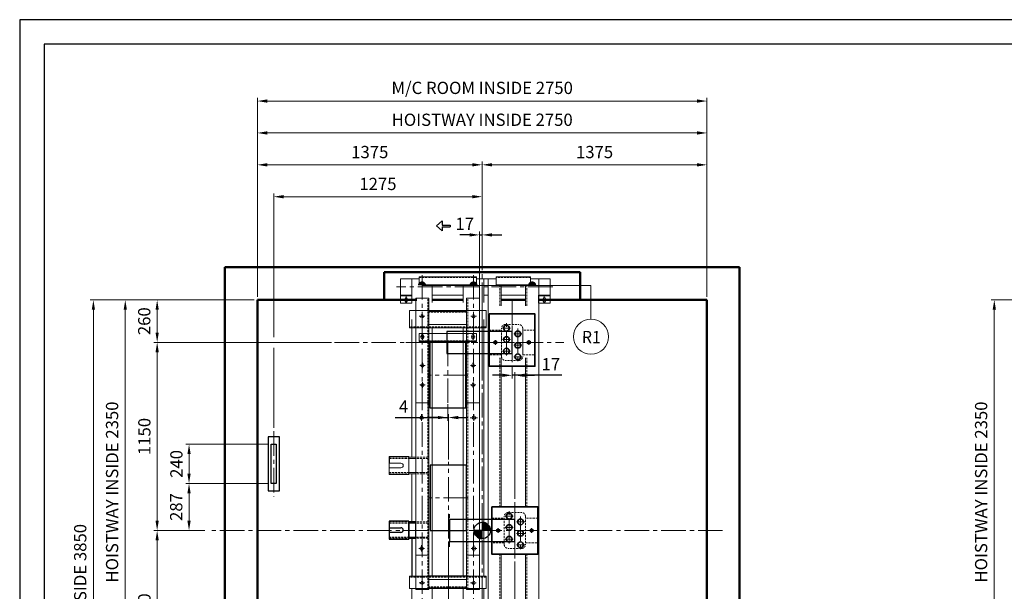
# Model space of a CAD drawing. Units: millimetres. Extents: x 295 to 126963, y 967 to 229941.
# Drawn here: x 14313 to 20336, y 7114 to 10610 of the extents above; entities that cross this region are included whole.
import ezdxf
from ezdxf.enums import TextEntityAlignment as Align

# ---------------------------------------------------------------- set-up
doc = ezdxf.new("R2010")
doc.units = ezdxf.units.MM
for name, pattern in [('ACANSTGL', [0.11811, 0.07874, -0.03937]), ('CENTER2', [1.125, 0.75, -0.125, 0.125, -0.125]), ('HIDDEN2', [0.1875, 0.125, -0.0625])]:
    doc.linetypes.add(name, pattern=pattern)
doc.layers.get('0').update_dxf_attribs({"lineweight": 30})
for name, color, linetype, lineweight in [('AM_5', 3, 'Continuous', 25), ('가는선', 5, 'Continuous', 9), ('가상선', 171, 'ACANSTGL', 9), ('건축공사', 21, 'Continuous', 50), ('문자', 4, 'Continuous', 30), ('외곽선', 7, 'Continuous', 30), ('중심선', 6, 'CENTER2', 9), ('치수선', 3, 'Continuous', 9)]:
    doc.layers.add(name, color=color, linetype=linetype, lineweight=lineweight)
doc.styles.get("Standard").update_dxf_attribs({"font": 'iso.shx', "height": 75, "bigfont": 'whgtxt.shx'})
doc.dimstyles.new('AM_ISO$0', dxfattribs={"dimtxt": 75, "dimasz": 60, "dimexe": 20, "dimexo": 20, "dimgap": 30, "dimtad": 1, "dimdsep": 46, "dimtxsty": 'Standard', "dimcen": 0, "dimclrd": 256, "dimclre": 256, "dimclrt": 2, "dimadec": 0, "dimazin": 2, "dimtp": 0.1, "dimtm": 0.1, "dimtfac": 0.71, "dimtix": 1, "dimtmove": 0, "dimatfit": 0, "dimfxl": 1, "dimlwd": -1, "dimlwe": -1, "dimarcsym": 1})
doc.dimstyles.new('LP-Auto$0', dxfattribs={"dimtxt": 75, "dimasz": 60, "dimexe": 20, "dimexo": 20, "dimgap": 30, "dimtad": 1, "dimdec": 0, "dimzin": 0, "dimdsep": 46, "dimtxsty": 'Standard', "dimcen": 0.09, "dimclrd": 3, "dimclre": 3, "dimclrt": 2, "dimadec": 0, "dimazin": 0, "dimtfac": 1, "dimtdec": 0, "dimtix": 1, "dimtmove": 1, "dimatfit": 2, "dimfxl": 1, "dimtolj": 1, "dimtzin": 0, "dimlwe": -1, "dimarcsym": 0})

# ---------------------------------------------------------------- blocks, each defined once
blk = doc.blocks.new('A$C0A9A53BE')
at = {"layer": '외곽선'}
for points in [[(-35, -45.408012), (35, -45.408012), (35, 285.408012), (-35, 285.408012)], [(-15, 240), (15, 240), (15, 0), (-15, 0)]]:
    blk.add_lwpolyline(points, close=True, dxfattribs=at)
at = {"layer": '중심선', "ltscale": 200}
blk.add_line((0, 320.460085), (0, -80.68579), dxfattribs=at)
blk = doc.blocks.new('*D894')
at = {"layer": 'Defpoints', "color": 0, "transparency": 16777216}
for p in [(15349.1, 7772.5), (15852.2, 7772.5), (15466.2, 7485.5)]:
    blk.add_point(p, dxfattribs=at)
at = {"layer": '치수선', "transparency": 16777216}
for p, q in [((15832.2, 7772.5), (15329.1, 7772.5)), ((15446.2, 7485.5), (15329.1, 7485.5))]:
    blk.add_line(p, q, dxfattribs=at)
at = {"layer": '치수선', "linetype": 'ByBlock', "transparency": 16777216}
blk.add_line((15349.1, 7545.5), (15349.1, 7712.5), dxfattribs=at)
at = {"layer": '치수선', "transparency": 16777216}
for points in [[(15339.1, 7712.5), (15359.1, 7712.5), (15349.1, 7772.5)], [(15339.1, 7545.5), (15359.1, 7545.5), (15349.1, 7485.5)]]:
    blk.add_solid(points, dxfattribs=at)
at = {"layer": '치수선', "color": 2, "transparency": 16777216, "insert": (15280.3, 7629), "char_height": 75, "attachment_point": 5, "rotation": 90}
blk.add_mtext('287', dxfattribs=at)
blk = doc.blocks.new('*D895')
at = {"layer": 'Defpoints', "color": 0, "transparency": 16777216}
for p in [(15349.1, 8012.5), (15852.2, 8012.5), (15852.2, 7772.5)]:
    blk.add_point(p, dxfattribs=at)
at = {"layer": '치수선', "transparency": 16777216}
for p, q in [((15832.2, 8012.5), (15329.1, 8012.5)), ((15832.2, 7772.5), (15329.1, 7772.5))]:
    blk.add_line(p, q, dxfattribs=at)
at = {"layer": '치수선', "linetype": 'ByBlock', "transparency": 16777216}
blk.add_line((15349.1, 7832.5), (15349.1, 7952.5), dxfattribs=at)
at = {"layer": '치수선', "transparency": 16777216}
for points in [[(15339.1, 7952.5), (15359.1, 7952.5), (15349.1, 8012.5)], [(15339.1, 7832.5), (15359.1, 7832.5), (15349.1, 7772.5)]]:
    blk.add_solid(points, dxfattribs=at)
at = {"layer": '치수선', "color": 2, "transparency": 16777216, "insert": (15281.6, 7892.5), "char_height": 75, "attachment_point": 5, "rotation": 90}
blk.add_mtext('240', dxfattribs=at)
blk = doc.blocks.new('*D896')
at = {"layer": 'Defpoints', "color": 0, "transparency": 16777216}
for p in [(15767.2, 8895.5), (15154.1, 8635.5), (16239.8, 8635.5)]:
    blk.add_point(p, dxfattribs=at)
at = {"layer": '치수선', "transparency": 16777216}
for p, q in [((15747.2, 8895.5), (15134.1, 8895.5)), ((16219.8, 8635.5), (15134.1, 8635.5))]:
    blk.add_line(p, q, dxfattribs=at)
at = {"layer": '치수선', "linetype": 'ByBlock', "transparency": 16777216}
blk.add_line((15154.1, 8835.5), (15154.1, 8695.5), dxfattribs=at)
at = {"layer": '치수선', "transparency": 16777216}
for points in [[(15144.1, 8835.5), (15164.1, 8835.5), (15154.1, 8895.5)], [(15144.1, 8695.5), (15164.1, 8695.5), (15154.1, 8635.5)]]:
    blk.add_solid(points, dxfattribs=at)
at = {"layer": '치수선', "color": 2, "transparency": 16777216, "insert": (15084.7, 8765.5), "char_height": 75, "attachment_point": 5, "rotation": 90}
blk.add_mtext('260', dxfattribs=at)
blk = doc.blocks.new('*D897')
at = {"layer": 'Defpoints', "color": 0, "transparency": 16777216}
for p in [(16239.8, 8635.5), (15154.1, 7485.5), (15466.2, 7485.5)]:
    blk.add_point(p, dxfattribs=at)
at = {"layer": '치수선', "transparency": 16777216}
for p, q in [((16219.8, 8635.5), (15134.1, 8635.5)), ((15446.2, 7485.5), (15134.1, 7485.5))]:
    blk.add_line(p, q, dxfattribs=at)
at = {"layer": '치수선', "linetype": 'ByBlock', "transparency": 16777216}
blk.add_line((15154.1, 8575.5), (15154.1, 7545.5), dxfattribs=at)
at = {"layer": '치수선', "transparency": 16777216}
for points in [[(15144.1, 8575.5), (15164.1, 8575.5), (15154.1, 8635.5)], [(15144.1, 7545.5), (15164.1, 7545.5), (15154.1, 7485.5)]]:
    blk.add_solid(points, dxfattribs=at)
at = {"layer": '치수선', "color": 2, "transparency": 16777216, "insert": (15085.5, 8060.5), "char_height": 75, "attachment_point": 5, "rotation": 90}
blk.add_mtext('1150', dxfattribs=at)
blk = doc.blocks.new('*D898')
at = {"layer": 'Defpoints', "color": 0, "transparency": 16777216}
for p in [(15466.2, 7485.5), (15154.1, 6545.5), (15767.2, 6545.5)]:
    blk.add_point(p, dxfattribs=at)
at = {"layer": '치수선', "transparency": 16777216}
for p, q in [((15446.2, 7485.5), (15134.1, 7485.5)), ((15747.2, 6545.5), (15134.1, 6545.5))]:
    blk.add_line(p, q, dxfattribs=at)
at = {"layer": '치수선', "linetype": 'ByBlock', "transparency": 16777216}
blk.add_line((15154.1, 7425.5), (15154.1, 6605.5), dxfattribs=at)
at = {"layer": '치수선', "transparency": 16777216}
for points in [[(15144.1, 7425.5), (15164.1, 7425.5), (15154.1, 7485.5)], [(15144.1, 6605.5), (15164.1, 6605.5), (15154.1, 6545.5)]]:
    blk.add_solid(points, dxfattribs=at)
at = {"layer": '치수선', "color": 2, "transparency": 16777216, "insert": (15085.6, 7015.5), "char_height": 75, "attachment_point": 5, "rotation": 90}
blk.add_mtext('940', dxfattribs=at)
blk = doc.blocks.new('*D899')
at = {"layer": 'Defpoints', "color": 0, "transparency": 16777216}
for p in [(15767.2, 8895.5), (14959.1, 6545.5), (15767.2, 6545.5)]:
    blk.add_point(p, dxfattribs=at)
at = {"layer": '치수선', "transparency": 16777216}
for p, q in [((15747.2, 8895.5), (14939.1, 8895.5)), ((15747.2, 6545.5), (14939.1, 6545.5))]:
    blk.add_line(p, q, dxfattribs=at)
at = {"layer": '치수선', "linetype": 'ByBlock', "transparency": 16777216}
blk.add_line((14959.1, 8835.5), (14959.1, 6605.5), dxfattribs=at)
at = {"layer": '치수선', "transparency": 16777216}
for points in [[(14949.1, 8835.5), (14969.1, 8835.5), (14959.1, 8895.5)], [(14949.1, 6605.5), (14969.1, 6605.5), (14959.1, 6545.5)]]:
    blk.add_solid(points, dxfattribs=at)
at = {"layer": '치수선', "color": 2, "transparency": 16777216, "insert": (14888.1, 7720.5), "char_height": 75, "attachment_point": 5, "rotation": 90}
blk.add_mtext('HOISTWAY INSIDE 2350', dxfattribs=at)
blk = doc.blocks.new('*D901')
at = {"layer": 'Defpoints', "color": 0, "transparency": 16777216}
for p in [(15867.2, 9526.9), (17142.2, 9227.5), (15867.2, 8092.9)]:
    blk.add_point(p, dxfattribs=at)
at = {"layer": '치수선', "transparency": 16777216}
for p, q in [((15867.2, 8668), (15867.2, 9546.9)), ((17142.2, 9247.5), (17142.2, 9546.9)), ((15867.2, 8112.9), (15867.2, 8603))]:
    blk.add_line(p, q, dxfattribs=at)
at = {"layer": '치수선', "linetype": 'ByBlock', "transparency": 16777216}
blk.add_line((17082.2, 9526.9), (15927.2, 9526.9), dxfattribs=at)
at = {"layer": '치수선', "transparency": 16777216}
for points in [[(15927.2, 9536.9), (15927.2, 9516.9), (15867.2, 9526.9)], [(17082.2, 9536.9), (17082.2, 9516.9), (17142.2, 9526.9)]]:
    blk.add_solid(points, dxfattribs=at)
at = {"layer": '치수선', "color": 2, "transparency": 16777216, "insert": (16504.7, 9595.4), "char_height": 75, "attachment_point": 5}
blk.add_mtext('1275', dxfattribs=at)
blk = doc.blocks.new('*D902')
at = {"layer": 'Defpoints', "color": 0, "transparency": 16777216}
for p in [(17142.2, 9721.9), (17142.2, 9227.5), (15767.2, 8895.5)]:
    blk.add_point(p, dxfattribs=at)
at = {"layer": '치수선', "transparency": 16777216}
for p, q in [((15767.2, 8915.5), (15767.2, 9741.9)), ((17142.2, 9247.5), (17142.2, 9741.9))]:
    blk.add_line(p, q, dxfattribs=at)
at = {"layer": '치수선', "linetype": 'ByBlock', "transparency": 16777216}
blk.add_line((15827.2, 9721.9), (17082.2, 9721.9), dxfattribs=at)
at = {"layer": '치수선', "transparency": 16777216}
for points in [[(15827.2, 9731.9), (15827.2, 9711.9), (15767.2, 9721.9)], [(17082.2, 9731.9), (17082.2, 9711.9), (17142.2, 9721.9)]]:
    blk.add_solid(points, dxfattribs=at)
at = {"layer": '치수선', "color": 2, "transparency": 16777216, "insert": (16454.7, 9790.4), "char_height": 75, "attachment_point": 5}
blk.add_mtext('1375', dxfattribs=at)
blk = doc.blocks.new('*D903')
at = {"layer": 'Defpoints', "color": 0, "transparency": 16777216}
for p in [(18517.2, 9721.9), (17142.2, 9227.5), (18517.2, 8895.5)]:
    blk.add_point(p, dxfattribs=at)
at = {"layer": '치수선', "transparency": 16777216}
for p, q in [((17142.2, 9247.5), (17142.2, 9741.9)), ((18517.2, 8915.5), (18517.2, 9741.9))]:
    blk.add_line(p, q, dxfattribs=at)
at = {"layer": '치수선', "linetype": 'ByBlock', "transparency": 16777216}
blk.add_line((17202.2, 9721.9), (18457.2, 9721.9), dxfattribs=at)
at = {"layer": '치수선', "transparency": 16777216}
for points in [[(17202.2, 9731.9), (17202.2, 9711.9), (17142.2, 9721.9)], [(18457.2, 9731.9), (18457.2, 9711.9), (18517.2, 9721.9)]]:
    blk.add_solid(points, dxfattribs=at)
at = {"layer": '치수선', "color": 2, "transparency": 16777216, "insert": (17829.7, 9790.4), "char_height": 75, "attachment_point": 5}
blk.add_mtext('1375', dxfattribs=at)
blk = doc.blocks.new('*D904')
at = {"layer": 'Defpoints', "color": 0, "transparency": 16777216}
for p in [(15767.2, 9916.9), (15767.2, 8895.5), (18517.2, 8895.5)]:
    blk.add_point(p, dxfattribs=at)
at = {"layer": '치수선', "transparency": 16777216}
for p, q in [((15767.2, 8915.5), (15767.2, 9936.9)), ((18517.2, 8915.5), (18517.2, 9936.9))]:
    blk.add_line(p, q, dxfattribs=at)
at = {"layer": '치수선', "linetype": 'ByBlock', "transparency": 16777216}
blk.add_line((18457.2, 9916.9), (15827.2, 9916.9), dxfattribs=at)
at = {"layer": '치수선', "transparency": 16777216}
for points in [[(15827.2, 9926.9), (15827.2, 9906.9), (15767.2, 9916.9)], [(18457.2, 9926.9), (18457.2, 9906.9), (18517.2, 9916.9)]]:
    blk.add_solid(points, dxfattribs=at)
at = {"layer": '치수선', "color": 2, "transparency": 16777216, "insert": (17142.2, 9987.8), "char_height": 75, "attachment_point": 5}
blk.add_mtext('HOISTWAY INSIDE 2750', dxfattribs=at)
blk = doc.blocks.new('*D905')
at = {"layer": 'Defpoints', "color": 0, "transparency": 16777216}
for p in [(15767.2, 8895.5), (14764.1, 5045.5), (15767.2, 5045.5)]:
    blk.add_point(p, dxfattribs=at)
at = {"layer": '치수선', "transparency": 16777216}
for p, q in [((15747.2, 8895.5), (14744.1, 8895.5)), ((15747.2, 5045.5), (14744.1, 5045.5))]:
    blk.add_line(p, q, dxfattribs=at)
at = {"layer": '치수선', "linetype": 'ByBlock', "transparency": 16777216}
blk.add_line((14764.1, 8835.5), (14764.1, 5105.5), dxfattribs=at)
at = {"layer": '치수선', "transparency": 16777216}
for points in [[(14754.1, 8835.5), (14774.1, 8835.5), (14764.1, 8895.5)], [(14754.1, 5105.5), (14774.1, 5105.5), (14764.1, 5045.5)]]:
    blk.add_solid(points, dxfattribs=at)
at = {"layer": '치수선', "color": 2, "transparency": 16777216, "insert": (14693.1, 6970.5), "char_height": 75, "attachment_point": 5, "rotation": 90}
blk.add_mtext('M/C ROOM INSIDE 3850', dxfattribs=at)
blk = doc.blocks.new('*D909')
at = {"layer": 'Defpoints', "color": 0, "transparency": 16777216}
for p in [(21083.1, 8895.5), (20274.9, 6545.5), (21083.1, 6545.5)]:
    blk.add_point(p, dxfattribs=at)
at = {"layer": '치수선', "transparency": 16777216}
for p, q in [((21063.1, 8895.5), (20254.9, 8895.5)), ((21063.1, 6545.5), (20254.9, 6545.5))]:
    blk.add_line(p, q, dxfattribs=at)
at = {"layer": '치수선', "linetype": 'ByBlock', "transparency": 16777216}
blk.add_line((20274.9, 8835.5), (20274.9, 6605.5), dxfattribs=at)
at = {"layer": '치수선', "transparency": 16777216}
for points in [[(20264.9, 8835.5), (20284.9, 8835.5), (20274.9, 8895.5)], [(20264.9, 6605.5), (20284.9, 6605.5), (20274.9, 6545.5)]]:
    blk.add_solid(points, dxfattribs=at)
at = {"layer": '치수선', "color": 2, "transparency": 16777216, "insert": (20204, 7720.5), "char_height": 75, "attachment_point": 5, "rotation": 90}
blk.add_mtext('HOISTWAY INSIDE 2350', dxfattribs=at)
blk = doc.blocks.new('*D171')
at = {"layer": 'Defpoints', "color": 0, "transparency": 16777216}
for p in [(15767.2, 10111.9), (15767.2, 8895.5), (18517.2, 8895.5)]:
    blk.add_point(p, dxfattribs=at)
at = {"layer": '치수선', "transparency": 16777216}
for p, q in [((15767.2, 8915.5), (15767.2, 10131.9)), ((18517.2, 8915.5), (18517.2, 10131.9))]:
    blk.add_line(p, q, dxfattribs=at)
at = {"layer": '치수선', "linetype": 'ByBlock', "transparency": 16777216}
blk.add_line((18457.2, 10111.9), (15827.2, 10111.9), dxfattribs=at)
at = {"layer": '치수선', "transparency": 16777216}
for points in [[(15827.2, 10121.9), (15827.2, 10101.9), (15767.2, 10111.9)], [(18457.2, 10121.9), (18457.2, 10101.9), (18517.2, 10111.9)]]:
    blk.add_solid(points, dxfattribs=at)
at = {"layer": '치수선', "color": 2, "transparency": 16777216, "insert": (17142.2, 10182.8), "char_height": 75, "attachment_point": 5}
blk.add_mtext('M/C ROOM INSIDE 2750', dxfattribs=at)
blk = doc.blocks.new('*D191')
at = {"layer": 'Defpoints', "color": 0, "ltscale": 5, "transparency": 16777216}
for p in [(17342.2, 7314.8, 0), (17142.2, 6284.3, 0), (17142.2, 6201.4)]:
    blk.add_point(p, dxfattribs=at)
at = {"layer": '치수선', "color": 3, "ltscale": 5, "transparency": 16777216}
for p, q in [((17342.2, 7294.8), (17342.2, 6181.4)), ((17142.2, 6264.3), (17142.2, 6181.4))]:
    blk.add_line(p, q, dxfattribs=at)
at = {"layer": '치수선', "color": 3, "lineweight": -2, "ltscale": 5, "transparency": 16777216}
blk.add_line((17282.2, 6201.4), (17202.2, 6201.4), dxfattribs=at)
at = {"layer": '치수선', "color": 3, "ltscale": 5, "transparency": 16777216}
for points in [[(17202.2, 6211.4), (17202.2, 6191.4), (17142.2, 6201.4)], [(17282.2, 6211.4), (17282.2, 6191.4), (17342.2, 6201.4)]]:
    blk.add_solid(points, dxfattribs=at)
at = {"layer": '치수선', "color": 2, "ltscale": 5, "transparency": 16777216, "insert": (17242.2, 6268.9), "char_height": 75, "attachment_point": 5}
blk.add_mtext('\\A1;200', dxfattribs=at)
blk = doc.blocks.new('*D192')
at = {"layer": 'Defpoints', "color": 0, "ltscale": 5, "transparency": 16777216}
for p in [(16935.7, 7437.5, 0), (17142.2, 6284.3, 0), (17142.2, 6201.4)]:
    blk.add_point(p, dxfattribs=at)
at = {"layer": '치수선', "color": 3, "ltscale": 5, "transparency": 16777216}
for p, q in [((16935.7, 7417.5), (16935.7, 6181.4)), ((17142.2, 6264.3), (17142.2, 6181.4))]:
    blk.add_line(p, q, dxfattribs=at)
at = {"layer": '치수선', "color": 3, "lineweight": -2, "ltscale": 5, "transparency": 16777216}
blk.add_line((16995.7, 6201.4), (17082.2, 6201.4), dxfattribs=at)
at = {"layer": '치수선', "color": 3, "ltscale": 5, "transparency": 16777216}
for points in [[(16995.7, 6211.4), (16995.7, 6191.4), (16935.7, 6201.4)], [(17082.2, 6211.4), (17082.2, 6191.4), (17142.2, 6201.4)]]:
    blk.add_solid(points, dxfattribs=at)
at = {"layer": '치수선', "color": 2, "ltscale": 5, "transparency": 16777216, "insert": (17037.2, 6271.8), "char_height": 75, "attachment_point": 5}
blk.add_mtext('\\A1;{\\W0.7;206.5}', dxfattribs=at)
blk = doc.blocks.new('*D193')
at = {"layer": 'Defpoints', "color": 0, "ltscale": 5, "transparency": 16777216}
for p in [(17325.2, 8514.8), (17325.2, 8434.6), (17342.2, 7659.2, 0)]:
    blk.add_point(p, dxfattribs=at)
at = {"layer": '치수선', "color": 3, "ltscale": 5, "transparency": 16777216}
for p, q in [((17325.2, 8494.8), (17325.2, 8414.6)), ((17342.2, 7679.2), (17342.2, 8454.6))]:
    blk.add_line(p, q, dxfattribs=at)
at = {"layer": '치수선', "color": 3, "lineweight": -2, "ltscale": 5, "transparency": 16777216}
for p, q in [((17265.2, 8434.6), (17205.2, 8434.6)), ((17342.2, 8434.6), (17325.2, 8434.6)), ((17342.2, 8434.6), (17325.2, 8434.6)), ((17629.5, 8434.6), (17342.2, 8434.6)), ((17402.2, 8434.6), (17462.2, 8434.6))]:
    blk.add_line(p, q, dxfattribs=at)
at = {"layer": '치수선', "color": 3, "ltscale": 5, "transparency": 16777216}
for points in [[(17265.2, 8444.6), (17265.2, 8424.6), (17325.2, 8434.6)], [(17402.2, 8444.6), (17402.2, 8424.6), (17342.2, 8434.6)]]:
    blk.add_solid(points, dxfattribs=at)
at = {"layer": '치수선', "color": 2, "ltscale": 5, "transparency": 16777216, "insert": (17562, 8502.1), "char_height": 75, "attachment_point": 5}
blk.add_mtext('\\A1;17', dxfattribs=at)
blk = doc.blocks.new('*D194')
at = {"layer": 'Defpoints', "color": 0, "ltscale": 5, "transparency": 16777216}
for p in [(16931.7, 8278.5), (16931.7, 8176.2), (16935.7, 7899.7, 0)]:
    blk.add_point(p, dxfattribs=at)
at = {"layer": '치수선', "color": 3, "ltscale": 5, "transparency": 16777216}
for p, q in [((16931.7, 8258.5), (16931.7, 8156.2)), ((16935.7, 7919.7), (16935.7, 8196.2))]:
    blk.add_line(p, q, dxfattribs=at)
at = {"layer": '치수선', "color": 3, "lineweight": -2, "ltscale": 5, "transparency": 16777216}
for p, q in [((16610.5, 8176.2), (16931.7, 8176.2)), ((16871.7, 8176.2), (16811.7, 8176.2)), ((16935.7, 8176.2), (16931.7, 8176.2)), ((16935.7, 8176.2), (16931.7, 8176.2)), ((16995.7, 8176.2), (17055.7, 8176.2))]:
    blk.add_line(p, q, dxfattribs=at)
at = {"layer": '치수선', "color": 3, "ltscale": 5, "transparency": 16777216}
for points in [[(16871.7, 8186.2), (16871.7, 8166.2), (16931.7, 8176.2)], [(16995.7, 8186.2), (16995.7, 8166.2), (16935.7, 8176.2)]]:
    blk.add_solid(points, dxfattribs=at)
at = {"layer": '치수선', "color": 2, "ltscale": 5, "transparency": 16777216, "insert": (16661.3, 8243.7), "char_height": 75, "attachment_point": 5}
blk.add_mtext('\\A1;4', dxfattribs=at)
blk = doc.blocks.new('A$C40672CAB')
at = {"lineweight": 5}
for p, q in [((-115, 195), (115, 195)), ((110, 90), (-115, 90)), ((-95, 55), (-95, 90)), ((95, 90), (95, 55)), ((-162, 42), (-162, 28)), ((-148, 28), (-148, 42)), ((148, 42), (148, 28)), ((162, 28), (162, 42))]:
    blk.add_line(p, q, dxfattribs=at)
at = {"lineweight": 25}
blk.add_line((175, 5), (-175, 5), dxfattribs=at)
at = {"lineweight": 5}
for points in [[(-235, 90), (-235, 195), (235, 195), (235, 90)], [(-115, 110), (-115, 190), (115, 190), (115, 110)], [(-175, 55), (-175, 5), (175, 5), (175, 55)], [(115, 5), (115, 55), (-115, 55), (-115, 5)]]:
    blk.add_lwpolyline(points, close=True, dxfattribs=at)
for points in [[(-195, 90), (-235, 90), (-235, 195), (-195, 195)], [(195, 195), (235, 195), (235, 90), (195, 90)]]:
    blk.add_lwpolyline(points, dxfattribs=at)
at = {"lineweight": 35}
blk.add_lwpolyline([(253.5, 175), (533.5, 175), (533.5, -145), (253.5, -145)], close=True, dxfattribs=at)
for centre in [(358.5, 87.5), (428.5, 52.5), (358.5, 17.5), (358.5, -52.5), (428.5, -17.5), (428.5, -87.5)]:
    blk.add_circle(centre, 17.5, dxfattribs=at)
at = {"lineweight": 5}
for centre in [(-160, -460), (160, -460)]:
    blk.add_circle(centre, 11, dxfattribs=at)
for centre, start, end in [((-155, 42), 0, 180), ((-155, 28), 180, 0), ((155, 42), 0, 180), ((155, 28), 180, 0)]:
    blk.add_arc(centre, 7, start, end, dxfattribs=at)
at = {"layer": '가는선', "color": 4, "linetype": 'HIDDEN2', "ltscale": 100}
for p, q in [((115, 185), (-115, 185)), ((235, 96.5), (-235, 96.5)), ((328.5, -85), (328.5, 85)), ((353.5, 110), (433.5, 110)), ((458.5, 85), (458.5, -85)), ((-175, 10), (175, 10)), ((433.5, -110), (353.5, -110))]:
    blk.add_line(p, q, dxfattribs=at)
at = {"layer": '가는선', "color": 5, "lineweight": -3}
for points in [[(393.5, -67), (393.5, 67), (-6.5, 67), (-6.5, -67)], [(-110, -400), (110, -400), (110, 0), (-110, 0)]]:
    blk.add_lwpolyline(points, close=True, dxfattribs=at)
at = {"layer": '가는선', "color": 4, "linetype": 'HIDDEN2', "ltscale": 100}
for points in [[(253.5, 75), (328.5, 75), (328.5, -75), (253.5, -75)], [(533.5, 75), (458.5, 75), (458.5, -75), (533.5, -75)], [(300.5, -5.5), (291, -11), (281.5, -5.5), (281.5, 5.5), (291, 11), (300.5, 5.5)], [(486.5, -5.5), (496, -11), (505.5, -5.5), (505.5, 5.5), (496, 11), (486.5, 5.5)]]:
    blk.add_lwpolyline(points, close=True, dxfattribs=at)
for centre, radius in [((-157.5, 160), 9), ((157.5, 160), 9), ((291, 0), 9.5), ((291, 0), 4), ((496, 0), 9.5), ((496, 0), 4), ((-155, -140), 9), ((155, -140), 9), ((-155, -260), 9), ((155, -260), 9)]:
    blk.add_circle(centre, radius, dxfattribs=at)
for centre, radius, start, end in [((353.5, 85), 25, 90, 180), ((433.5, 85), 25, 0, 90), ((291, 0), 6, 150, 120), ((496, 0), 6, 60, 30), ((353.5, -85), 25, 180, 270), ((433.5, -85), 25, 270, 0)]:
    blk.add_arc(centre, radius, start, end, dxfattribs=at)
at = {"layer": '중심선', "ltscale": 200}
for p, q in [((-140.7, 160), (-175.5, 160)), ((174.9, 160), (140.1, 160)), ((193.5, 84.8, 0), (193.5, -101.9)), ((334.1, 87.5), (383.7, 87.5)), ((358.5, -79.4), (358.5, 117.3)), ((393.5, -100), (393.5, 100)), ((428.5, 86.3), (428.5, -121.4)), ((-256.1, 0, 0), (588.1, 0, 0)), ((-142.5, 35), (-169.7, 35)), ((-155, 15.5), (-155, 55)), ((0, 5), (0, -418.9)), ((142.5, 35), (168.2, 35)), ((155, 15.5), (155, 55)), ((291, -13.5), (291, 13.5)), ((334.1, 17.5), (383.7, 17.5)), ((404.1, 52.5), (453.7, 52.5)), ((496, -13.5), (496, 13.5)), ((334.1, -52.5), (383.7, -52.5)), ((404.1, -17.5), (453.7, -17.5)), ((404.1, -87.5), (453.7, -87.5)), ((-138.2, -140), (-171.8, -140)), ((-155, -123.2), (-155, -156.8)), ((138.2, -140), (171.8, -140)), ((155, -123.2), (155, -156.9)), ((123.4, -200, 0), (-121.7, -200)), ((-138.2, -260), (-171.8, -260)), ((-155, -243.2), (-155, -276.9)), ((138.2, -260), (171.8, -260)), ((155, -243.2), (155, -276.8)), ((-181.5, -460), (-136.5, -460)), ((-160, -438.8), (-160, -478.9)), ((181.5, -460), (136.5, -460)), ((160, -438.8), (160, -478.9)), ((160, -438.8), (160, -478.9))]:
    blk.add_line(p, q, dxfattribs=at)
blk = doc.blocks.new('*D204')
at = {"layer": 'Defpoints', "color": 0, "transparency": 16777216}
for p in [(17142.2, 9293.2), (17142.2, 9123.5, 0), (17125.2, 8740.2)]:
    blk.add_point(p, dxfattribs=at)
at = {"layer": '치수선', "color": 3, "lineweight": -2, "transparency": 16777216}
for p, q in [((17065.2, 9293.2), (17005.2, 9293.2)), ((17125.2, 9293.2), (17142.2, 9293.2)), ((17202.2, 9293.2), (17262.2, 9293.2))]:
    blk.add_line(p, q, dxfattribs=at)
at = {"layer": '치수선', "color": 3, "transparency": 16777216}
for p, q in [((17125.2, 8760.2), (17125.2, 9313.2)), ((17142.2, 9143.5), (17142.2, 9313.2))]:
    blk.add_line(p, q, dxfattribs=at)
for points in [[(17065.2, 9303.2), (17065.2, 9283.2), (17125.2, 9293.2)], [(17202.2, 9303.2), (17202.2, 9283.2), (17142.2, 9293.2)]]:
    blk.add_solid(points, dxfattribs=at)
at = {"layer": '치수선', "color": 2, "transparency": 16777216, "insert": (17035.2, 9360.7), "char_height": 75, "attachment_point": 5}
blk.add_mtext('\\A1;17', dxfattribs=at)

msp = doc.modelspace()

# ---------------------------------------------------------------- linework, layer by layer
at = {"lineweight": 5}
for p, q in [((16836.726, 8880.468, 0), (16836.726, 8987.1, 0)), ((17026.726, 8987.1, 0), (17026.726, 8880.468, 0)), ((17106.726, 9025.6, 0), (17228.226, 9025.6, 0)), ((17258.226, 8987.1, 0), (17258.226, 8860.468, 0)), ((17408.226, 8987.1, 0), (17408.226, 8860.468, 0)), ((16642.226, 8920.6, 0), (16712.226, 8920.6, 0)), ((17026.726, 8925.6, 0), (16836.726, 8925.6, 0)), ((17178.226, 8925.6, 0), (17151.726, 8925.6, 0)), ((17408.226, 8925.6, 0), (17258.226, 8925.6, 0)), ((17487.226, 8920.6, 0), (17557.226, 8920.6, 0)), ((16670.226, 8887.6, 0), (16670.226, 8903.6, 0)), ((16684.226, 8903.6, 0), (16684.226, 8887.6, 0)), ((17515.226, 8887.6, 0), (17515.226, 8903.6, 0)), ((17529.226, 8903.6, 0), (17529.226, 8887.6, 0)), ((16711.726, 8775.468, 0), (16711.726, 7932.968, 0)), ((17151.726, 7205.468, 0), (17151.726, 8775.468, 0)), ((16836.726, 7205.468, 0), (16836.726, 8690.468, 0)), ((17026.726, 8690.468, 0), (17026.726, 7205.468, 0)), ((17258.226, 8540.468, 0), (17258.226, 7630.468, 0)), ((17408.226, 8540.468, 0), (17408.226, 7630.468, 0)), ((16694.226, 7937.968, 0), (16574.226, 7937.968, 0)), ((16574.226, 7896.968, 0), (16574.226, 7827.968, 0)), ((16574.226, 7896.968, 0), (16645.226, 7896.968, 0)), ((16694.226, 7827.968, 0), (16694.226, 7937.968, 0)), ((16645.226, 7868.968, 0), (16574.226, 7868.968, 0)), ((16711.726, 7832.968, 0), (16711.726, 7537.968, 0)), ((16574.226, 7827.968, 0), (16694.226, 7827.968, 0)), ((17258.226, 7340.468, 0), (17258.226, 6483.968, 0)), ((17408.226, 7340.468, 0), (17408.226, 6483.968, 0)), ((16836.726, 6483.968, 0), (16836.726, 7130.468, 0)), ((17026.726, 7130.468, 0), (17026.726, 6483.968, 0))]:
    msp.add_line(p, q, dxfattribs=at)
at = {"lineweight": 25}
for p, q in [((16574.226, 7937.968, 0), (16574.226, 7896.968, 0)), ((16574.226, 7542.968, 0), (16574.226, 7432.968, 0)), ((16694.226, 7542.968, 0), (16574.226, 7542.968, 0)), ((16574.226, 7501.968, 0), (16645.226, 7501.968, 0)), ((16645.226, 7473.968, 0), (16574.226, 7473.968, 0)), ((16574.226, 7432.968, 0), (16694.226, 7432.968, 0)), ((16711.726, 7437.968, 0), (16711.726, 7205.468, 0)), ((17046.726, 7205.468, 0), (16816.726, 7205.468, 0))]:
    msp.add_line(p, q, dxfattribs=at)
at = {"lineweight": 35}
msp.add_line((16694.226, 7432.968, 0), (16694.226, 7542.968, 0), dxfattribs=at)
at = {"linetype": 'Continuous'}
msp.add_line((17192.179, 7485.468, 0), (17092.274, 7485.467, 0), dxfattribs=at)
for points in [[(27891.007, 967.197), (27891.007, 10609.577), (14313.192, 10609.577), (14313.192, 967.197)], [(27741.007, 1117.197), (27741.007, 10459.577), (14463.192, 10459.577), (14463.192, 1117.197)]]:
    msp.add_lwpolyline(points, close=True)
at = {"lineweight": 5}
for points in [[(17106.726, 8987.1), (16756.726, 8987.1), (16756.726, 9037.1), (17106.726, 9037.1)], [(17438.226, 8987.1), (17228.226, 8987.1), (17228.226, 9037.1), (17438.226, 9037.1)], [(16816.726, 7125.468), (16816.726, 8905.602), (16736.726, 8905.602), (16736.726, 7125.468)], [(17046.726, 7125.468), (17046.726, 8905.602), (17126.726, 8905.602), (17126.726, 7125.468)]]:
    msp.add_lwpolyline(points, close=True, dxfattribs=at)
for points in [[(16642.226, 9025.6), (16756.726, 9025.6)], [(16642.226, 8925.6), (16712.226, 8925.6), (16712.226, 8875.6), (16642.226, 8875.6), (16642.226, 9025.6)], [(16711.726, 9025.6), (16711.726, 8880.468)], [(17151.726, 8880.468), (17151.726, 9025.6)], [(17228.226, 6445.468), (17178.226, 6445.468), (17178.226, 9025.6)], [(17438.226, 6445.468), (17488.226, 6445.468), (17488.226, 9025.6)], [(17438.226, 9025.6), (17557.226, 9025.6)], [(17557.226, 9025.6), (17557.226, 8875.6), (17487.226, 8875.6), (17487.226, 8925.6), (17557.226, 8925.6)], [(16701.726, 8925.6), (16701.726, 8925.6)], [(16816.726, 8265.468), (16736.726, 8265.468)], [(17126.726, 8265.468), (17046.726, 8265.468)], [(16694.226, 7832.968), (16736.726, 7832.968), (16736.726, 7932.968), (16694.226, 7932.968)], [(16736.726, 7925.468), (16694.226, 7925.468)], [(16694.226, 7840.468), (16736.726, 7840.468)], [(16736.726, 7335.468), (16816.726, 7335.468)], [(17046.726, 7335.468), (17126.726, 7335.468)], [(17166.726, 7205.468), (16696.726, 7205.468)], [(16696.726, 7205.468), (16696.726, 7130.468)], [(17046.726, 7185.468), (16816.726, 7185.468)], [(17166.726, 7130.468), (17166.726, 7205.468), (17126.726, 7205.468)], [(16696.726, 7130.468), (17166.726, 7130.468)], [(16711.726, 7130.468), (16711.726, 6445.468), (16756.726, 6445.468)], [(16816.726, 7135.468), (17046.726, 7135.468)], [(17106.726, 6445.468), (17151.726, 6445.468), (17151.726, 7130.468)]]:
    msp.add_lwpolyline(points, dxfattribs=at)
at = {"lineweight": 35}
msp.add_lwpolyline([(17202.226, 7630.468), (17482.226, 7630.468), (17482.226, 7340.468), (17202.226, 7340.468)], close=True, dxfattribs=at)
at = {"lineweight": 25}
msp.add_lwpolyline([(16694.226, 7437.968), (16736.726, 7437.968), (16736.726, 7537.968), (16694.226, 7537.968)], close=True, dxfattribs=at)
for points in [[(16736.726, 7530.468), (16694.226, 7530.468)], [(16694.226, 7445.468), (16736.726, 7445.468)]]:
    msp.add_lwpolyline(points, dxfattribs=at)
at = {"linetype": 'Continuous'}
for points in [[(17142.226, 7535.42), (17142.226, 7485.467)], [(17142.226, 7435.515), (17142.226, 7485.467)]]:
    msp.add_lwpolyline(points, dxfattribs=at)
at = {"lineweight": 35}
for centre in [(17307.226, 7572.968, 0), (17377.226, 7537.968, 0), (17307.226, 7502.968, 0), (17377.226, 7467.968, 0), (17307.226, 7432.968, 0), (17377.226, 7397.968, 0)]:
    msp.add_circle(centre, 17.5, dxfattribs=at)
msp.add_circle((17142.226, 7485.467, 0), 49.953)
at = {"lineweight": 5}
for centre in [(16771.726, 7375.468, 0), (17091.726, 7375.468, 0)]:
    msp.add_circle(centre, 11, dxfattribs=at)
for centre, radius, start, end in [((16677.226, 8903.6, 0), 7, 0, 180), ((16677.226, 8887.6, 0), 7, 180, 0), ((17522.226, 8903.6, 0), 7, 0, 180), ((17522.226, 8887.6, 0), 7, 180, 0), ((16645.226, 7882.968, 0), 14, 270, 90)]:
    msp.add_arc(centre, radius, start, end, dxfattribs=at)
at = {"linetype": 'Continuous'}
for start, end in [(0.00005, 90.00005), (180.00005, 270.00005)]:
    msp.add_arc((17142.226, 7485.467, 0), 49.953, start, end, dxfattribs=at)
at = {"lineweight": 25}
msp.add_arc((16645.226, 7487.968, 0), 14, 270, 90, dxfattribs=at)
at = {"layer": 'AM_5'}
for p, q in [((16863.521, 9348.593, 0), (16896.459, 9379.978, 0)), ((16863.521, 9348.593, 0), (16896.459, 9317.208, 0)), ((16896.459, 9379.978, 0), (16896.459, 9353.593, 0)), ((16896.459, 9353.593, 0), (16947.393, 9353.593, 0)), ((16896.459, 9343.593, 0), (16947.393, 9343.593, 0)), ((16896.459, 9343.593, 0), (16896.459, 9317.208, 0)), ((16947.393, 9353.593, 0), (16947.393, 9343.593, 0))]:
    msp.add_line(p, q, dxfattribs=at)
at = {"layer": '가는선', "color": 4, "linetype": 'HIDDEN2', "ltscale": 100}
for p, q in [((17106.726, 9032.1, 0), (16756.726, 9032.1, 0)), ((17438.226, 9032.1, 0), (17228.226, 9032.1, 0)), ((17250.726, 8860.468, 0), (17250.726, 8987.1, 0)), ((17415.726, 8860.468, 0), (17415.726, 8987.1, 0)), ((16809.226, 7125.468, 0), (16809.226, 8905.602, 0)), ((17054.226, 7125.468, 0), (17054.226, 8905.602, 0)), ((17250.726, 7630.468, 0), (17250.726, 8540.468, 0)), ((17415.726, 7630.468, 0), (17415.726, 8540.468, 0)), ((16574.226, 7932.968, 0), (16809.226, 7932.968, 0)), ((16574.226, 7925.468, 0), (16809.226, 7925.468, 0)), ((16809.226, 7840.468, 0), (16574.226, 7840.468, 0)), ((16574.226, 7832.968, 0), (16809.226, 7832.968, 0)), ((17302.226, 7595.468, 0), (17382.226, 7595.468, 0)), ((16574.226, 7537.968, 0), (16809.226, 7537.968, 0)), ((16574.226, 7530.468, 0), (16809.226, 7530.468, 0)), ((17277.226, 7400.468, 0), (17277.226, 7570.468, 0)), ((17407.226, 7570.468, 0), (17407.226, 7400.468, 0)), ((16809.226, 7445.468, 0), (16574.226, 7445.468, 0)), ((16574.226, 7437.968, 0), (16809.226, 7437.968, 0)), ((17382.226, 7375.468, 0), (17302.226, 7375.468, 0)), ((17250.726, 6483.968, 0), (17250.726, 7340.468, 0)), ((17415.726, 6483.968, 0), (17415.726, 7340.468, 0)), ((17166.726, 7198.968, 0), (16696.726, 7198.968, 0)), ((17046.726, 7140.468, 0), (16816.726, 7140.468, 0))]:
    msp.add_line(p, q, dxfattribs=at)
at = {"layer": '가는선', "color": 5, "lineweight": -3, "elevation": 0}
for points in [[(16824.726, 7485.467), (17046.726, 7485.467), (17046.726, 7885.468), (16824.726, 7885.468)], [(16942.226, 7552.468), (16942.226, 7418.468), (17342.226, 7418.468), (17342.226, 7552.468)]]:
    msp.add_lwpolyline(points, close=True, dxfattribs=at)
at = {"layer": '가는선', "color": 4, "linetype": 'HIDDEN2', "ltscale": 100}
for points in [[(17277.226, 7410.468), (17202.226, 7410.468), (17202.226, 7560.468), (17277.226, 7560.468)], [(17407.226, 7410.468), (17482.226, 7410.468), (17482.226, 7560.468), (17407.226, 7560.468)]]:
    msp.add_lwpolyline(points, dxfattribs=at)
for points in [[(17249.226, 7479.983), (17239.726, 7474.498), (17230.226, 7479.983), (17230.226, 7490.952), (17239.726, 7496.437), (17249.226, 7490.952)], [(17435.226, 7479.983), (17444.726, 7474.498), (17454.226, 7479.983), (17454.226, 7490.952), (17444.726, 7496.437), (17435.226, 7490.952)]]:
    msp.add_lwpolyline(points, close=True, dxfattribs=at)
for centre, radius in [((17239.726, 7485.467, 0), 9.5), ((17239.726, 7485.467, 0), 4), ((17444.726, 7485.467, 0), 9.5), ((17444.726, 7485.467, 0), 4), ((16774.226, 7165.468, 0), 9), ((17089.226, 7165.468, 0), 9)]:
    msp.add_circle(centre, radius, dxfattribs=at)
for centre, radius, start, end in [((17302.226, 7570.468, 0), 25, 90, 180), ((17382.226, 7570.468, 0), 25, 0, 90), ((17239.726, 7485.467, 0), 6, 150, 120), ((17444.726, 7485.467, 0), 6, 60, 30), ((17302.226, 7400.468, 0), 25, 180, 270), ((17382.226, 7400.468, 0), 25, 270, 0)]:
    msp.add_arc(centre, radius, start, end, dxfattribs=at)
at = {"layer": '가상선', "ltscale": 900}
for p, q in [((18517.226, 8895.468), (18517.226, 6545.468)), ((18717.226, 8895.468), (18717.226, 6345.468))]:
    msp.add_line(p, q, dxfattribs=at)
at = {"layer": '건축공사'}
for p, q in [((18717.226, 9095.468), (15567.226, 9095.468)), ((15567.226, 9095.468), (15567.226, 4845.468)), ((18717.226, 9095.468), (18717.226, 4845.468)), ((17742.226, 9065.468, 0), (16542.226, 9065.468)), ((16542.226, 9065.468), (16542.226, 8895.468)), ((16542.226, 9065.468, 0), (16542.226, 8895.468, 0)), ((17742.226, 9065.468), (17742.226, 8895.468)), ((17742.226, 8895.468, 0), (17742.226, 9065.468, 0)), ((15767.226, 8895.468), (15767.226, 5045.468)), ((16742.226, 8895.468), (15767.226, 8895.468)), ((17026.692, 8895.468, 0), (16836.692, 8895.468, 0)), ((17408.192, 8895.468, 0), (17258.192, 8895.468, 0)), ((17487.226, 8895.468), (18517.226, 8895.468)), ((18517.226, 8895.468), (18517.226, 5045.468))]:
    msp.add_line(p, q, dxfattribs=at)
at = {"layer": '외곽선'}
msp.add_line((17186.585, 7485.888, 0), (17097.867, 7485.888, 0), dxfattribs=at)
at = {"layer": '중심선', "ltscale": 200}
for p, q in [((17142.226, 9227.527), (17142.226, 6284.295)), ((16774.226, 6422.335, 0), (16774.226, 9051.454, 0)), ((17089.226, 6422.335, 0), (17089.226, 9051.454, 0)), ((17574.541, 8975.6, 0), (16618.199, 8975.6, 0)), ((16677.226, 8875.633, 0), (16677.226, 8915.638, 0)), ((17142.226, 8483.587, 0), (17142.226, 8935.906, 0)), ((17522.226, 8875.633, 0), (17522.226, 8915.638, 0)), ((16689.398, 8895.6, 0), (16663.84, 8895.6, 0)), ((17325.226, 8514.841, 0), (17325.226, 8909.341, 0)), ((17534.398, 8895.6, 0), (17508.84, 8895.6, 0)), ((16239.779, 8635.468), (17641.962, 8635.468)), ((16935.726, 7437.465, 0), (16935.726, 7905.212, 0)), ((17056.302, 7685.468, 0), (16816.486, 7685.468, 0)), ((17342.226, 7314.841, 0), (17342.226, 7659.207, 0)), ((17307.226, 7406.026, 0), (17307.226, 7602.727, 0)), ((16942.226, 7385.468, 0), (16942.226, 7585.468, 0)), ((17282.815, 7572.968, 0), (17332.424, 7572.968, 0)), ((17352.815, 7537.968, 0), (17402.424, 7537.968, 0)), ((17377.226, 7571.722, 0), (17377.226, 7364.106, 0)), ((18613.036, 7485.467), (15466.155, 7485.467)), ((17239.726, 7471.968, 0), (17239.726, 7498.968, 0)), ((17282.815, 7502.968, 0), (17332.424, 7502.968, 0)), ((17444.726, 7471.968, 0), (17444.726, 7498.968, 0)), ((17282.815, 7432.968, 0), (17332.424, 7432.968, 0)), ((17352.815, 7467.968, 0), (17402.424, 7467.968, 0)), ((16754.235, 7375.468, 0), (16789.127, 7375.468, 0)), ((16771.726, 7396.662, 0), (16771.726, 7356.614, 0)), ((17109.218, 7375.468, 0), (17074.326, 7375.468, 0)), ((17091.726, 7396.662, 0), (17091.726, 7356.614, 0)), ((17352.815, 7397.968, 0), (17402.424, 7397.968, 0)), ((16790.996, 7165.468, 0), (16756.269, 7165.468, 0)), ((17105.996, 7165.468, 0), (17071.269, 7165.468, 0))]:
    msp.add_line(p, q, dxfattribs=at)
at = {"layer": '중심선', "linetype": 'Continuous'}
for p, q in [((17142.226, 7532.557, 0), (17145.012, 7535.342, 0)), ((17142.226, 7528.314, 0), (17148.886, 7534.974, 0)), ((17142.226, 7524.072, 0), (17152.506, 7534.351, 0)), ((17142.226, 7519.829, 0), (17155.908, 7533.51, 0)), ((17142.226, 7515.586, 0), (17159.118, 7532.478, 0)), ((17142.226, 7511.344, 0), (17162.155, 7531.273, 0)), ((17142.226, 7507.101, 0), (17165.034, 7529.909, 0)), ((17092.351, 7482.682, 0), (17095.137, 7485.467, 0)), ((17092.72, 7478.808, 0), (17099.38, 7485.467, 0)), ((17093.343, 7475.188, 0), (17103.622, 7485.467, 0)), ((17094.184, 7471.786, 0), (17107.865, 7485.467, 0)), ((17095.216, 7468.576, 0), (17112.108, 7485.467, 0)), ((17096.421, 7465.539, 0), (17116.35, 7485.467, 0)), ((17097.785, 7462.659, 0), (17120.593, 7485.467, 0)), ((17099.296, 7459.928, 0), (17124.835, 7485.467, 0)), ((17100.948, 7457.337, 0), (17129.078, 7485.467, 0)), ((17102.733, 7454.88, 0), (17133.321, 7485.467, 0)), ((17104.65, 7452.554, 0), (17137.563, 7485.467, 0)), ((17106.695, 7450.356, 0), (17141.806, 7485.467, 0)), ((17108.867, 7448.286, 0), (17142.226, 7481.645, 0)), ((17111.168, 7446.344, 0), (17142.226, 7477.403, 0)), ((17113.598, 7444.532, 0), (17142.226, 7473.16, 0)), ((17116.163, 7442.854, 0), (17142.226, 7468.917, 0)), ((17142.226, 7502.858, 0), (17167.766, 7528.398, 0)), ((17142.226, 7498.616, 0), (17170.357, 7526.746, 0)), ((17142.226, 7494.373, 0), (17172.814, 7524.96, 0)), ((17142.226, 7490.13, 0), (17175.14, 7523.044, 0)), ((17142.226, 7485.888, 0), (17177.337, 7520.999, 0)), ((17146.049, 7485.467, 0), (17179.408, 7518.826, 0)), ((17150.291, 7485.468, 0), (17181.35, 7516.526, 0)), ((17154.534, 7485.468, 0), (17183.162, 7514.095, 0)), ((17158.777, 7485.468, 0), (17184.84, 7511.531, 0)), ((17163.019, 7485.468, 0), (17186.38, 7508.828, 0)), ((17167.262, 7485.468, 0), (17187.773, 7505.979, 0)), ((17171.505, 7485.468, 0), (17189.011, 7502.974, 0)), ((17175.747, 7485.468, 0), (17190.079, 7499.799, 0)), ((17179.99, 7485.468, 0), (17190.96, 7496.437, 0)), ((17184.232, 7485.468, 0), (17191.628, 7492.864, 0)), ((17188.475, 7485.468, 0), (17192.051, 7489.043, 0)), ((17118.866, 7441.314, 0), (17142.226, 7464.675, 0)), ((17121.715, 7439.92, 0), (17142.226, 7460.432, 0)), ((17124.72, 7438.683, 0), (17142.226, 7456.189, 0)), ((17127.895, 7437.615, 0), (17142.226, 7451.947, 0)), ((17131.257, 7436.734, 0), (17142.226, 7447.704, 0)), ((17134.83, 7436.065, 0), (17142.226, 7443.461, 0)), ((17138.651, 7435.643, 0), (17142.226, 7439.219, 0))]:
    msp.add_line(p, q, dxfattribs=at)
at = {"layer": '치수선', "color": 3}
for p, q in [((16774.19, 8983.968, 0), (17807.863, 8983.968, 0)), ((17807.863, 8983.968, 0), (17807.863, 8777.375, 0))]:
    msp.add_line(p, q, dxfattribs=at)
at = {"layer": '치수선', "color": 3, "const_width": 25, "elevation": 0}
for points in [[(16761.69, 8983.968, -1), (16786.69, 8983.968, -1)], [(17076.691, 8983.972, -1), (17101.691, 8983.972, -1)], [(17435.686, 8983.972, -1), (17460.686, 8983.972, -1)]]:
    msp.add_lwpolyline(points, format="xyb", dxfattribs=at)
at = {"layer": '치수선'}
msp.add_circle((17807.863, 8670.375, 0), 107, dxfattribs=at)

# ---------------------------------------------------------------- block references
at = {"ltscale": 200}
msp.add_blockref('A$C40672CAB', (16931.726, 8635.468, 0), dxfattribs=at)
at = {"ltscale": 5}
msp.add_blockref('A$C0A9A53BE', (15867.226, 7772.468), dxfattribs=at)

# ---------------------------------------------------------------- texts
at = {"layer": '문자', "width": 1.391997}
msp.add_text('R1', height=75, rotation=359.499516, dxfattribs=at).set_placement((17751.782, 8631.491, 0), (17867.777, 8630.477, 0), align=Align.FIT)

# ---------------------------------------------------------------- dimensions: what is measured, and where the dimension line sits
at = {"layer": '치수선'}
for base, text, picture, middle in [((15767.226, 10111.882), 'M/C ROOM INSIDE <>', '*D171', (17142.226, 10182.834)), ((15767.226, 9916.882), 'HOISTWAY INSIDE <>', '*D904', (17142.226, 9987.834))]:
    dim = msp.add_linear_dim(base=base, p1=(18517.226, 8895.468), p2=(15767.226, 8895.468), text=text, dimstyle='AM_ISO$0', dxfattribs=at)
    dim.commit()
    dim.dimension.update_dxf_attribs({"geometry": picture, "text_midpoint": middle})
for base, p1, p2, picture, middle in [((17142.226, 9721.882), (15767.226, 8895.468), (17142.226, 9227.527), '*D902', (16454.726, 9790.391)), ((15867.226, 9526.882), (17142.226, 9227.527), (15867.226, 8092.928), '*D901', (16504.726, 9595.391))]:
    dim = msp.add_linear_dim(base=base, p1=p1, p2=p2, dimstyle='AM_ISO$0', dxfattribs=at)
    dim.commit()
    dim.dimension.update_dxf_attribs({"geometry": picture, "text_midpoint": middle})
dim = msp.add_linear_dim(base=(18517.226, 9721.882), p1=(17142.226, 9227.527), p2=(18517.226, 8895.468), dimstyle='AM_ISO$0', override={"dimtmove": 1}, dxfattribs=at)
dim.commit()
dim.dimension.update_dxf_attribs({"geometry": '*D903', "text_midpoint": (17829.726, 9790.391)})
at = {"layer": '치수선', "color": 3}
dim = msp.add_linear_dim(base=(17142.226, 9293.169, 0), p1=(17125.227, 8740.246, 0), p2=(17142.226, 9123.545, 0), dimstyle='LP-Auto$0', dxfattribs=at)
dim.commit()
dim.dimension.update_dxf_attribs({"geometry": '*D204', "text_midpoint": (17035.227, 9293.169, 0), "dimtype": 160})
at = {"layer": '치수선'}
for base, p1, p2, text, picture, middle in [((14764.069, 5045.468), (15767.226, 8895.468), (15767.226, 5045.468), 'M/C ROOM INSIDE <>', '*D905', (14693.118, 6970.468)), ((14959.069, 6545.468), (15767.226, 8895.468), (15767.226, 6545.468), 'HOISTWAY INSIDE <>', '*D899', (14888.118, 7720.468)), ((20274.931, 6545.468), (21083.088, 8895.468), (21083.088, 6545.468), 'HOISTWAY INSIDE <>', '*D909', (20203.979, 7720.468))]:
    dim = msp.add_linear_dim(base=base, p1=p1, p2=p2, angle=90, text=text, dimstyle='AM_ISO$0', dxfattribs=at)
    dim.commit()
    dim.dimension.update_dxf_attribs({"geometry": picture, "text_midpoint": middle})
for base, p1, p2, picture, middle in [((15154.069, 8635.468), (15767.226, 8895.468), (16239.779, 8635.468), '*D896', (15084.65, 8765.468)), ((15349.069, 7772.468), (15466.155, 7485.467), (15852.226, 7772.468), '*D894', (15280.275, 7628.968))]:
    dim = msp.add_linear_dim(base=base, p1=p1, p2=p2, angle=90, dimstyle='AM_ISO$0', dxfattribs=at)
    dim.commit()
    dim.dimension.update_dxf_attribs({"geometry": picture, "text_midpoint": middle})
for base, p1, p2, picture, middle in [((15154.069, 7485.467), (16239.779, 8635.468), (15466.155, 7485.467), '*D897', (15085.544, 8060.468)), ((15349.069, 8012.468), (15852.226, 7772.468), (15852.226, 8012.468), '*D895', (15281.553, 7892.468)), ((15154.069, 6545.468), (15466.155, 7485.467), (15767.226, 6545.468), '*D898', (15085.61, 7015.468))]:
    dim = msp.add_linear_dim(base=base, p1=p1, p2=p2, angle=90, dimstyle='AM_ISO$0', override={"dimtmove": 1}, dxfattribs=at)
    dim.commit()
    dim.dimension.update_dxf_attribs({"geometry": picture, "text_midpoint": middle})
at = {"layer": '치수선', "ltscale": 5}
for base, p1, p2, picture, middle in [((17325.226, 8434.618, 0), (17342.226, 7659.205), (17325.226, 8514.841, 0), '*D193', (17561.988, 8440.158, 0)), ((16931.726, 8176.227, 0), (16935.726, 7899.694), (16931.726, 8278.488, 0), '*D194', (16661.287, 8170.393, 0)), ((17142.226, 6201.414, 0), (17342.226, 7314.84), (17142.226, 6284.295, 0), '*D191', (17242.226, 6201.414, 0))]:
    dim = msp.add_linear_dim(base=base, p1=p1, p2=p2, dimstyle='LP-Auto$0', dxfattribs=at)
    dim.commit()
    dim.dimension.update_dxf_attribs({"geometry": picture, "text_midpoint": middle, "dimtype": 160})
dim = msp.add_linear_dim(base=(17142.226, 6201.414, 0), p1=(16935.726, 7437.465, 0), p2=(17142.226, 6284.295, 0), text='{\\W0.7;206.5}', dimstyle='LP-Auto$0', dxfattribs=at)
dim.commit()
dim.dimension.update_dxf_attribs({"geometry": '*D192', "text_midpoint": (17037.226, 6201.414, 0), "dimtype": 160})

doc.saveas('drawing.dxf')
